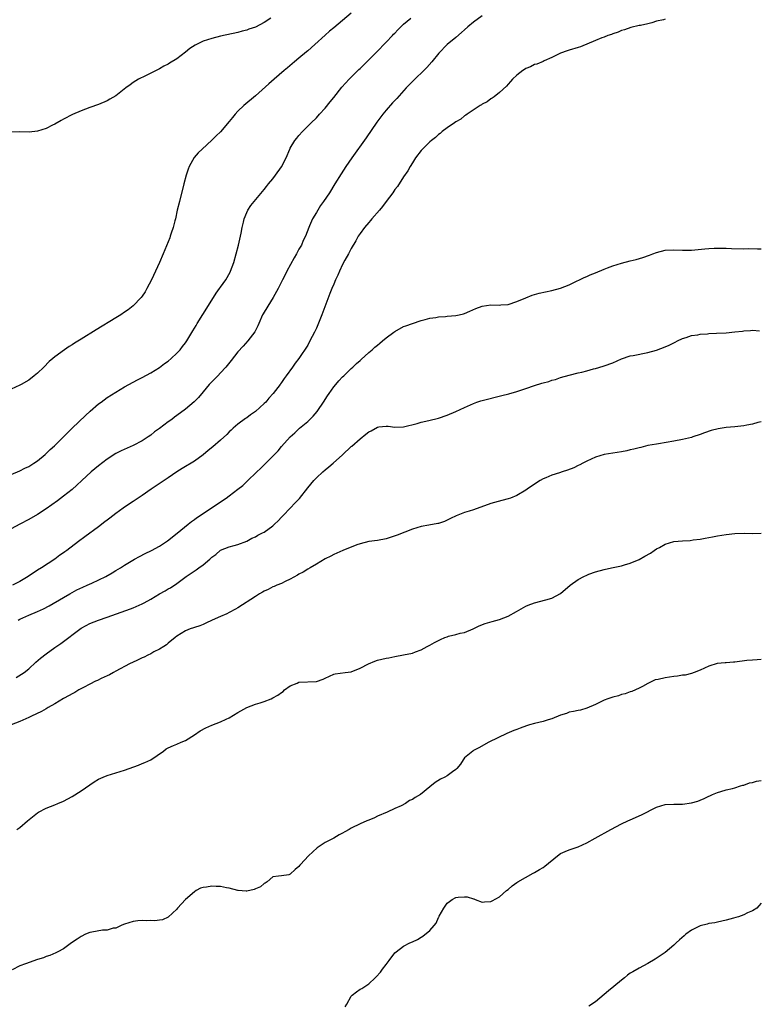
# Model space of a CAD drawing. Units: inches. Extents: x 2559000 to 2562000, y 1515000 to 1518000.
# Drawn here: x 2561243 to 2561413, y 1515291 to 1515517 of the extents above; entities that cross this region are included whole.
import ezdxf

# ---------------------------------------------------------------- set-up
doc = ezdxf.new("R2010")
doc.units = ezdxf.units.IN
doc.header["$MEASUREMENT"] = 0
doc.layers.add('LD25591515_10ft', color=133, linetype='Continuous')

msp = doc.modelspace()

# ---------------------------------------------------------------- linework, layer by layer
at = {"layer": 'LD25591515_10ft'}
for points, elevation in [([(2561319, 1515518.17), (2561317, 1515516.44), (2561315, 1515514.8), (2561313.99, 1515514.01), (2561313, 1515513.09), (2561310.63, 1515511), (2561309, 1515509.55), (2561308.72, 1515509.28), (2561307, 1515507.83), (2561305.98, 1515507), (2561304.37, 1515505.63), (2561303.58, 1515505), (2561301.27, 1515503), (2561300.08, 1515501.92), (2561297, 1515499.22), (2561294.34, 1515497), (2561293, 1515495.68), (2561292.35, 1515495), (2561291.74, 1515494.26), (2561291, 1515493.29), (2561289, 1515490.98), (2561288, 1515490), (2561287, 1515489.07), (2561284.76, 1515487), (2561283.87, 1515486.13), (2561282.96, 1515485.04), (2561281.83, 1515483), (2561281.58, 1515482.42), (2561281.13, 1515481), (2561280.58, 1515479), (2561279.56, 1515475), (2561279.09, 1515473), (2561278.65, 1515471), (2561278.51, 1515470.51), (2561278.15, 1515469), (2561277.7, 1515467.7), (2561277.48, 1515467), (2561277.35, 1515466.65), (2561275.87, 1515463), (2561275.02, 1515461), (2561274.11, 1515459), (2561273.15, 1515457), (2561272.1, 1515455), (2561271.7, 1515454.3), (2561271, 1515453.24), (2561270.82, 1515453), (2561269, 1515451.07), (2561267.82, 1515450.18), (2561267, 1515449.59), (2561266.1, 1515449), (2561265, 1515448.31), (2561260.45, 1515445.55), (2561257, 1515443.42), (2561255.51, 1515442.49), (2561255, 1515442.15), (2561254.28, 1515441.72), (2561253.2, 1515441), (2561251, 1515439.35), (2561250.57, 1515439), (2561249.73, 1515438.27), (2561248.46, 1515437), (2561247, 1515435.62), (2561246.29, 1515435), (2561245, 1515434.02), (2561243.3, 1515433), (2561243, 1515432.84), (2561241, 1515431.96)], 8570), ([(2561349, 1515517.54), (2561347, 1515516.08), (2561345.7, 1515515), (2561345, 1515514.37), (2561344.29, 1515513.71), (2561343, 1515512.61), (2561341, 1515510.95), (2561339.07, 1515509), (2561337.45, 1515507), (2561336.31, 1515505.69), (2561335.64, 1515505), (2561333.56, 1515503), (2561332.28, 1515501.72), (2561331.6, 1515501), (2561329.41, 1515498.59), (2561328.43, 1515497.57), (2561327, 1515495.95), (2561326.2, 1515495), (2561324.84, 1515493.16), (2561322.39, 1515489.61), (2561319.1, 1515485), (2561317.72, 1515483), (2561316.65, 1515481.35), (2561315.22, 1515479), (2561313.97, 1515477), (2561312.62, 1515475), (2561311.94, 1515474.06), (2561311.29, 1515473), (2561311, 1515472.49), (2561310.1, 1515471), (2561309.43, 1515469.43), (2561309.23, 1515469), (2561308.49, 1515467), (2561307.98, 1515466.02), (2561307.56, 1515465), (2561307, 1515464.06), (2561306.44, 1515463), (2561305.91, 1515462.09), (2561304.22, 1515459), (2561303.85, 1515458.15), (2561303.22, 1515457), (2561302.25, 1515455), (2561301.09, 1515453), (2561299.83, 1515451), (2561298.76, 1515449.24), (2561298.64, 1515449), (2561297.76, 1515447), (2561297.55, 1515446.45), (2561296.91, 1515445.09), (2561295.3, 1515443), (2561294.17, 1515441.83), (2561293, 1515440.49), (2561291.47, 1515438.53), (2561290.19, 1515437), (2561289, 1515435.67), (2561288.36, 1515435), (2561287, 1515433.64), (2561286.69, 1515433.31), (2561286.43, 1515433), (2561285, 1515431.36), (2561283.93, 1515430.07), (2561282.95, 1515429.05), (2561281, 1515427.38), (2561279, 1515425.9), (2561278.47, 1515425.53), (2561277.81, 1515425), (2561277, 1515424.44), (2561275, 1515422.96), (2561273.86, 1515422.14), (2561273, 1515421.44), (2561272.37, 1515421), (2561271, 1515420.08), (2561269, 1515419.05), (2561267.57, 1515418.43), (2561266.19, 1515417.81), (2561265, 1515417.2), (2561263, 1515415.91), (2561261, 1515414.39), (2561259.31, 1515413), (2561257.16, 1515411), (2561256.08, 1515409.92), (2561255, 1515408.95), (2561253, 1515407.39), (2561251.61, 1515406.39), (2561249, 1515404.55), (2561247, 1515403.22), (2561245, 1515402.06), (2561242.97, 1515401), (2561241, 1515399.91)], 8590), ([(2561241, 1515412.38), (2561243, 1515413.21), (2561244.13, 1515413.87), (2561245, 1515414.26), (2561246.2, 1515415), (2561247, 1515415.56), (2561248.79, 1515417), (2561249, 1515417.19), (2561249.89, 1515418.11), (2561250.89, 1515419), (2561255, 1515423), (2561258.06, 1515425.94), (2561259.09, 1515426.91), (2561261, 1515428.56), (2561261.59, 1515429), (2561263, 1515430.01), (2561265, 1515431.3), (2561267, 1515432.48), (2561267.94, 1515433), (2561269.94, 1515434.06), (2561271, 1515434.6), (2561273, 1515435.67), (2561275, 1515436.89), (2561276.19, 1515437.81), (2561277, 1515438.39), (2561277.7, 1515439), (2561279, 1515440.22), (2561279.73, 1515441), (2561280.3, 1515441.7), (2561281, 1515442.61), (2561281.28, 1515443), (2561282.68, 1515445.32), (2561283.41, 1515446.59), (2561283.63, 1515447), (2561284.91, 1515449.09), (2561287, 1515452.35), (2561288.01, 1515453.99), (2561288.75, 1515455), (2561289, 1515455.36), (2561290.21, 1515457), (2561291.21, 1515458.79), (2561291.32, 1515459), (2561292.02, 1515461), (2561292.58, 1515463), (2561293.11, 1515465), (2561293.72, 1515467.71), (2561293.93, 1515469), (2561294.25, 1515470.25), (2561294.41, 1515471), (2561295, 1515472.45), (2561295.26, 1515473), (2561295.94, 1515474.06), (2561296.7, 1515475), (2561299, 1515477.72), (2561299.55, 1515478.45), (2561300.03, 1515479), (2561301, 1515480.18), (2561301.63, 1515481), (2561303, 1515482.93), (2561304.04, 1515485), (2561304.9, 1515487), (2561305, 1515487.2), (2561306.07, 1515489), (2561306.48, 1515489.52), (2561307, 1515490.13), (2561307.77, 1515491), (2561309, 1515492.21), (2561309.76, 1515493), (2561311, 1515494.19), (2561311.73, 1515495), (2561313, 1515496.35), (2561314.17, 1515497.83), (2561315, 1515498.85), (2561316.84, 1515501.16), (2561318.5, 1515503), (2561320.75, 1515505.25), (2561321, 1515505.48), (2561321.77, 1515506.23), (2561322.59, 1515507), (2561324.53, 1515509), (2561324.75, 1515509.25), (2561327, 1515511.5), (2561328.42, 1515513), (2561328.69, 1515513.31), (2561329, 1515513.6), (2561329.66, 1515514.34), (2561330.39, 1515515), (2561331, 1515515.61), (2561332.69, 1515517)], 8580), ([(2561300.51, 1515517), (2561299, 1515516), (2561297, 1515514.98), (2561295.51, 1515514.49), (2561295, 1515514.29), (2561293.97, 1515514.03), (2561293, 1515513.75), (2561289, 1515512.85), (2561287, 1515512.36), (2561286.03, 1515512.03), (2561285, 1515511.73), (2561283.48, 1515511), (2561283.16, 1515510.84), (2561281.98, 1515510.02), (2561281, 1515509.23), (2561279, 1515507.7), (2561277.33, 1515506.67), (2561277, 1515506.46), (2561276.02, 1515505.98), (2561275, 1515505.41), (2561271.78, 1515503.78), (2561270.19, 1515503), (2561269, 1515502.25), (2561268.26, 1515501.74), (2561267.26, 1515501), (2561265, 1515499.21), (2561263.59, 1515498.41), (2561263, 1515498.03), (2561261, 1515497.22), (2561259, 1515496.51), (2561257, 1515495.76), (2561255.05, 1515494.95), (2561253, 1515493.89), (2561252.45, 1515493.55), (2561251, 1515492.74), (2561250.5, 1515492.5), (2561249, 1515491.69), (2561247, 1515491.07), (2561245.1, 1515490.9), (2561243, 1515490.92), (2561241, 1515490.85)], 8560), ([(2561391, 1515516.74), (2561390.61, 1515516.61), (2561389, 1515516.3), (2561387.9, 1515515.9), (2561387, 1515515.74), (2561385.33, 1515515.33), (2561385, 1515515.29), (2561383.1, 1515514.9), (2561381.63, 1515514.37), (2561381, 1515514.18), (2561380.19, 1515513.81), (2561379, 1515513.42), (2561378.71, 1515513.29), (2561377.85, 1515513), (2561377, 1515512.66), (2561376.49, 1515512.49), (2561375, 1515511.89), (2561371.54, 1515510.46), (2561371, 1515510.27), (2561369, 1515509.66), (2561368.51, 1515509.49), (2561367, 1515508.98), (2561365, 1515507.96), (2561363.22, 1515507.22), (2561363, 1515507.1), (2561361.53, 1515506.47), (2561361, 1515506.36), (2561360.14, 1515505.86), (2561359, 1515505.44), (2561358.75, 1515505.25), (2561358.33, 1515505), (2561357, 1515503.96), (2561355.98, 1515503), (2561355.53, 1515502.47), (2561355, 1515501.91), (2561354.59, 1515501.41), (2561353, 1515499.93), (2561351.8, 1515499), (2561351.34, 1515498.66), (2561351, 1515498.49), (2561350.13, 1515497.86), (2561349, 1515497.26), (2561348.85, 1515497.15), (2561348.58, 1515497), (2561345.61, 1515495), (2561345.26, 1515494.74), (2561345, 1515494.6), (2561344.12, 1515493.88), (2561343, 1515493.26), (2561342.65, 1515493), (2561341, 1515491.89), (2561339.87, 1515491), (2561339.4, 1515490.6), (2561339, 1515490.35), (2561338.34, 1515489.66), (2561337.43, 1515489), (2561337, 1515488.65), (2561335, 1515486.67), (2561333.76, 1515485), (2561333, 1515483.87), (2561332.48, 1515483), (2561331.97, 1515482.03), (2561331, 1515480.65), (2561329.57, 1515478.43), (2561329, 1515477.7), (2561328.52, 1515477), (2561327.03, 1515474.97), (2561326.17, 1515473.83), (2561325.47, 1515473), (2561323.72, 1515471), (2561323.4, 1515470.6), (2561323, 1515470.18), (2561322, 1515469), (2561321, 1515467.64), (2561320.59, 1515467), (2561320.03, 1515465.97), (2561319, 1515464.2), (2561318.35, 1515463), (2561317.5, 1515461.5), (2561317, 1515460.54), (2561316.27, 1515459), (2561315.88, 1515458.12), (2561315.41, 1515457), (2561315, 1515456.06), (2561314.55, 1515455), (2561314.08, 1515453.92), (2561312.21, 1515449), (2561311, 1515445.97), (2561310.53, 1515445), (2561309.51, 1515443), (2561309, 1515442.08), (2561306.97, 1515439), (2561306.1, 1515437.9), (2561305.54, 1515437), (2561304.08, 1515435), (2561303.6, 1515434.4), (2561303, 1515433.47), (2561302.79, 1515433.21), (2561302.66, 1515433), (2561301.11, 1515431), (2561300.11, 1515429.89), (2561299.36, 1515429), (2561299, 1515428.64), (2561297, 1515426.85), (2561295.91, 1515426.09), (2561295, 1515425.39), (2561294.76, 1515425.24), (2561293, 1515423.93), (2561291.91, 1515423), (2561291.44, 1515422.56), (2561291, 1515422.16), (2561290.42, 1515421.58), (2561289, 1515420.25), (2561287.25, 1515418.75), (2561286.14, 1515417.86), (2561285, 1515416.9), (2561283, 1515415.45), (2561282.3, 1515415), (2561281, 1515414.21), (2561280.24, 1515413.76), (2561279, 1515412.98), (2561277, 1515411.66), (2561273.07, 1515409), (2561271, 1515407.56), (2561269, 1515406.21), (2561267, 1515404.9), (2561266.67, 1515404.67), (2561265, 1515403.49), (2561263.62, 1515402.38), (2561263, 1515401.92), (2561262.5, 1515401.51), (2561261, 1515400.38), (2561257.91, 1515398.09), (2561256.46, 1515397), (2561253.77, 1515395), (2561253.31, 1515394.69), (2561253, 1515394.45), (2561252.13, 1515393.87), (2561250.98, 1515393), (2561247.92, 1515391), (2561247, 1515390.43), (2561244.85, 1515389), (2561243, 1515387.88), (2561241.31, 1515387)], 8600), ([(2561242.62, 1515379), (2561243, 1515379.21), (2561245, 1515380.15), (2561247, 1515381.02), (2561248.37, 1515381.63), (2561249.7, 1515382.3), (2561253, 1515384.2), (2561254.45, 1515385), (2561255, 1515385.34), (2561256.08, 1515385.92), (2561257.4, 1515386.6), (2561258.39, 1515387), (2561259.48, 1515387.48), (2561262.67, 1515389), (2561264.15, 1515389.85), (2561265, 1515390.38), (2561266.03, 1515391), (2561267, 1515391.63), (2561269.29, 1515393), (2561270.4, 1515393.6), (2561271.73, 1515394.27), (2561273.15, 1515395), (2561275, 1515396), (2561276.64, 1515397), (2561276.85, 1515397.15), (2561279.09, 1515398.91), (2561281.57, 1515401), (2561282.37, 1515401.63), (2561283, 1515402.09), (2561283.51, 1515402.49), (2561285, 1515403.48), (2561289, 1515406.1), (2561290.32, 1515407), (2561291, 1515407.49), (2561292.97, 1515409), (2561294.09, 1515409.91), (2561295.13, 1515410.87), (2561297.33, 1515413), (2561298.21, 1515413.79), (2561299, 1515414.63), (2561299.2, 1515414.8), (2561301, 1515416.6), (2561302.21, 1515417.79), (2561303, 1515418.8), (2561304.97, 1515421), (2561306.06, 1515421.94), (2561307.15, 1515423), (2561309, 1515424.54), (2561310.26, 1515425.74), (2561311.17, 1515426.83), (2561312.76, 1515429.24), (2561313, 1515429.57), (2561313.54, 1515430.46), (2561313.92, 1515431), (2561315, 1515432.49), (2561315.44, 1515433), (2561316.13, 1515433.87), (2561317, 1515434.76), (2561317.26, 1515435), (2561319, 1515436.72), (2561319.32, 1515437), (2561320.17, 1515437.83), (2561321, 1515438.55), (2561321.25, 1515438.75), (2561323, 1515440.34), (2561323.8, 1515441), (2561324.42, 1515441.58), (2561325, 1515442.07), (2561325.53, 1515442.47), (2561326.17, 1515443), (2561327, 1515443.72), (2561328.79, 1515445), (2561329, 1515445.17), (2561331, 1515446.29), (2561331.54, 1515446.46), (2561333.01, 1515447.01), (2561335, 1515447.7), (2561335.93, 1515447.93), (2561337, 1515448.25), (2561338.42, 1515448.42), (2561339, 1515448.55), (2561340.64, 1515448.64), (2561341, 1515448.69), (2561343, 1515448.86), (2561343.73, 1515449), (2561344.75, 1515449.25), (2561345, 1515449.32), (2561346.18, 1515449.82), (2561347.56, 1515450.44), (2561349, 1515450.99), (2561351, 1515451.28), (2561353, 1515451.25), (2561353.28, 1515451.27), (2561355, 1515451.38), (2561357, 1515452.03), (2561359, 1515452.92), (2561360.5, 1515453.5), (2561362.07, 1515453.93), (2561365, 1515454.59), (2561367, 1515455.14), (2561369, 1515455.91), (2561370.68, 1515456.68), (2561371.33, 1515457), (2561372.42, 1515457.58), (2561373, 1515457.79), (2561373.81, 1515458.19), (2561375, 1515458.65), (2561377, 1515459.5), (2561377.76, 1515459.76), (2561379, 1515460.23), (2561381, 1515460.87), (2561383, 1515461.37), (2561384.34, 1515461.67), (2561385.89, 1515462.11), (2561387.36, 1515462.64), (2561388.2, 1515463), (2561389, 1515463.31), (2561391, 1515463.83), (2561393, 1515463.9), (2561395, 1515463.79), (2561397, 1515463.82), (2561400.11, 1515464.11), (2561401, 1515464.22), (2561402.26, 1515464.26), (2561403, 1515464.31), (2561404.26, 1515464.26), (2561405, 1515464.27), (2561406.19, 1515464.19), (2561409, 1515464.13), (2561410.18, 1515464.18), (2561412.15, 1515464.15), (2561413, 1515464.09)], 8610), ([(2561242.12, 1515365.88), (2561243.39, 1515366.61), (2561243.94, 1515367), (2561245, 1515367.86), (2561246.65, 1515369.35), (2561247.72, 1515370.28), (2561249, 1515371.31), (2561251, 1515372.76), (2561252.34, 1515373.66), (2561257, 1515377.14), (2561258.22, 1515377.78), (2561259, 1515378.22), (2561261.01, 1515379.01), (2561263, 1515379.69), (2561268.39, 1515381.61), (2561269, 1515381.84), (2561271, 1515382.72), (2561271.49, 1515383), (2561273, 1515383.8), (2561274.97, 1515385.03), (2561276.27, 1515385.73), (2561277, 1515386.16), (2561277.56, 1515386.44), (2561279, 1515387.38), (2561281.14, 1515389), (2561283.45, 1515390.55), (2561284.03, 1515391), (2561285, 1515391.71), (2561286.54, 1515393), (2561286.79, 1515393.21), (2561287, 1515393.44), (2561287.93, 1515394.07), (2561289, 1515395.03), (2561291, 1515395.82), (2561292.13, 1515396.13), (2561293, 1515396.34), (2561295, 1515397.1), (2561296.22, 1515397.78), (2561297, 1515398.13), (2561297.54, 1515398.46), (2561298.63, 1515399), (2561299, 1515399.2), (2561301, 1515400.6), (2561301.42, 1515401), (2561302.19, 1515401.81), (2561303, 1515402.6), (2561303.37, 1515403), (2561305, 1515404.71), (2561306.13, 1515405.87), (2561307.1, 1515406.9), (2561309, 1515409.32), (2561310.38, 1515411), (2561311, 1515411.66), (2561312.49, 1515413), (2561313, 1515413.49), (2561313.86, 1515414.14), (2561314.87, 1515415), (2561317, 1515416.91), (2561319, 1515418.78), (2561319.13, 1515418.87), (2561321, 1515420.56), (2561322.37, 1515421.63), (2561323, 1515422.2), (2561323.57, 1515422.43), (2561325, 1515423.28), (2561325.33, 1515423.33), (2561327, 1515423.46), (2561327.44, 1515423.44), (2561329, 1515423.23), (2561331, 1515423.29), (2561334.12, 1515424.12), (2561335, 1515424.4), (2561336.78, 1515424.78), (2561339, 1515425.31), (2561341, 1515425.98), (2561343, 1515426.82), (2561345, 1515427.73), (2561347, 1515428.68), (2561347.82, 1515429), (2561348.69, 1515429.31), (2561349, 1515429.39), (2561353.53, 1515430.47), (2561355.11, 1515430.89), (2561357, 1515431.44), (2561359, 1515432.1), (2561361, 1515432.79), (2561362.69, 1515433.31), (2561363, 1515433.42), (2561364.27, 1515433.74), (2561365, 1515434.02), (2561365.8, 1515434.2), (2561367, 1515434.63), (2561369, 1515435.19), (2561371, 1515435.68), (2561371.86, 1515435.86), (2561373, 1515436.17), (2561374.58, 1515436.58), (2561375, 1515436.72), (2561376.75, 1515437.25), (2561377, 1515437.3), (2561379, 1515438.01), (2561381, 1515438.88), (2561383, 1515439.56), (2561383.68, 1515439.68), (2561387, 1515440.38), (2561389, 1515440.93), (2561391, 1515441.69), (2561391.92, 1515442.08), (2561393.28, 1515442.72), (2561393.85, 1515443), (2561395, 1515443.55), (2561395.8, 1515443.8), (2561397, 1515444.23), (2561398.45, 1515444.45), (2561399, 1515444.57), (2561400.67, 1515444.67), (2561401, 1515444.71), (2561402.76, 1515444.76), (2561405, 1515444.88), (2561407, 1515445.07), (2561408.72, 1515445.28), (2561409, 1515445.33), (2561410.56, 1515445.44), (2561411, 1515445.51), (2561412.64, 1515445.36)], 8620), ([(2561413, 1515424.44), (2561412.28, 1515424.28), (2561411, 1515423.93), (2561409.72, 1515423.72), (2561409, 1515423.56), (2561407, 1515423.33), (2561405, 1515423.15), (2561403.11, 1515422.89), (2561401.52, 1515422.48), (2561400.04, 1515421.96), (2561399, 1515421.56), (2561397.3, 1515421), (2561397, 1515420.91), (2561395, 1515420.44), (2561393, 1515420.04), (2561389.43, 1515419.43), (2561389, 1515419.37), (2561387, 1515419.01), (2561385.4, 1515418.6), (2561385, 1515418.54), (2561383.81, 1515418.19), (2561383, 1515418.04), (2561382.17, 1515417.83), (2561381, 1515417.6), (2561379, 1515417.28), (2561377, 1515416.98), (2561375, 1515416.4), (2561373, 1515415.46), (2561372.09, 1515415), (2561371.4, 1515414.6), (2561371, 1515414.42), (2561370.07, 1515413.93), (2561368.62, 1515413.38), (2561367.39, 1515413), (2561366.78, 1515412.78), (2561365, 1515412.21), (2561363.64, 1515411.64), (2561363, 1515411.39), (2561362.31, 1515411), (2561361, 1515410.17), (2561359.34, 1515409), (2561359, 1515408.78), (2561357, 1515407.61), (2561355.5, 1515407), (2561355, 1515406.82), (2561353.54, 1515406.46), (2561351, 1515405.71), (2561347, 1515404.31), (2561346, 1515404), (2561345, 1515403.67), (2561343.06, 1515402.94), (2561341.72, 1515402.28), (2561341, 1515401.9), (2561340.35, 1515401.65), (2561339, 1515401.19), (2561338.85, 1515401.15), (2561336.81, 1515400.81), (2561335, 1515400.47), (2561333, 1515399.86), (2561329.51, 1515398.49), (2561327, 1515397.67), (2561325, 1515397.25), (2561323, 1515397), (2561321, 1515396.51), (2561320.25, 1515396.25), (2561317.05, 1515395), (2561315.66, 1515394.34), (2561315, 1515394.06), (2561314.31, 1515393.69), (2561313, 1515393.04), (2561311, 1515391.84), (2561309.53, 1515391), (2561309, 1515390.72), (2561307.96, 1515390.04), (2561307, 1515389.57), (2561306.68, 1515389.32), (2561305, 1515388.38), (2561303.85, 1515387.85), (2561303, 1515387.4), (2561301.95, 1515387), (2561301.28, 1515386.72), (2561301, 1515386.63), (2561299.95, 1515386.05), (2561299, 1515385.66), (2561298.61, 1515385.39), (2561297.96, 1515385), (2561297, 1515384.41), (2561293, 1515381.81), (2561292.45, 1515381.54), (2561291, 1515380.73), (2561290.48, 1515380.48), (2561289, 1515379.81), (2561287.11, 1515379), (2561285.65, 1515378.35), (2561285, 1515378.04), (2561284.27, 1515377.73), (2561283, 1515377.35), (2561282.77, 1515377.23), (2561282.01, 1515377), (2561281, 1515376.58), (2561279.98, 1515375.98), (2561279, 1515375.33), (2561278.61, 1515375), (2561277, 1515373.73), (2561276.63, 1515373.37), (2561275.99, 1515373), (2561275, 1515372.39), (2561273.74, 1515371.74), (2561273, 1515371.32), (2561272.33, 1515371), (2561271.46, 1515370.54), (2561271, 1515370.35), (2561269.78, 1515369.78), (2561268.14, 1515369), (2561265, 1515367.29), (2561264.43, 1515367), (2561263.52, 1515366.48), (2561263, 1515366.23), (2561261.6, 1515365.6), (2561260.8, 1515365.2), (2561260.35, 1515365), (2561259, 1515364.35), (2561257.59, 1515363.59), (2561256.53, 1515363), (2561255.58, 1515362.42), (2561255, 1515362.13), (2561254.3, 1515361.7), (2561253, 1515361.05), (2561251, 1515359.84), (2561249.5, 1515359), (2561249.21, 1515358.79), (2561249, 1515358.7), (2561247.97, 1515358.03), (2561245.62, 1515357), (2561245, 1515356.68), (2561243, 1515355.78), (2561240.97, 1515355)], 8630), ([(2561242.25, 1515331), (2561243, 1515331.47), (2561244.75, 1515333), (2561247, 1515334.84), (2561247.25, 1515335), (2561249, 1515335.9), (2561251, 1515336.69), (2561251.72, 1515337), (2561253, 1515337.51), (2561255, 1515338.55), (2561257, 1515339.86), (2561259, 1515341.27), (2561260.04, 1515341.96), (2561261, 1515342.52), (2561262.06, 1515343), (2561263, 1515343.4), (2561265, 1515344.04), (2561267, 1515344.65), (2561268.03, 1515345), (2561270.22, 1515345.78), (2561271, 1515346.11), (2561271.66, 1515346.34), (2561273.01, 1515346.99), (2561275.96, 1515349), (2561276.5, 1515349.5), (2561277, 1515349.76), (2561278.24, 1515350.24), (2561279, 1515350.6), (2561280.01, 1515351), (2561281, 1515351.44), (2561283, 1515352.71), (2561284.36, 1515353.64), (2561285.65, 1515354.35), (2561287, 1515354.92), (2561289, 1515355.68), (2561290.33, 1515356.33), (2561291, 1515356.63), (2561293, 1515357.84), (2561295.02, 1515358.98), (2561297, 1515359.75), (2561298.08, 1515360.08), (2561299, 1515360.39), (2561300.61, 1515361), (2561301, 1515361.16), (2561302.16, 1515361.84), (2561303, 1515362.4), (2561303.34, 1515362.66), (2561303.71, 1515363), (2561305, 1515363.94), (2561306.58, 1515364.58), (2561307, 1515364.78), (2561311, 1515364.94), (2561312.54, 1515365.46), (2561313, 1515365.72), (2561315, 1515366.64), (2561315.29, 1515366.71), (2561317.6, 1515367), (2561319, 1515367.15), (2561321, 1515367.96), (2561322.98, 1515369.02), (2561324.37, 1515369.63), (2561325, 1515369.82), (2561327, 1515370.32), (2561327.6, 1515370.4), (2561329, 1515370.7), (2561331, 1515371.05), (2561333, 1515371.47), (2561333.75, 1515371.75), (2561335, 1515372.17), (2561336.42, 1515373), (2561337, 1515373.28), (2561338.11, 1515373.89), (2561339, 1515374.36), (2561339.46, 1515374.54), (2561340.45, 1515375), (2561341, 1515375.21), (2561341.32, 1515375.32), (2561343, 1515375.69), (2561343.99, 1515375.99), (2561345, 1515376.14), (2561346.97, 1515377.03), (2561348.3, 1515377.7), (2561349.73, 1515378.27), (2561351.28, 1515378.72), (2561353, 1515379.17), (2561355, 1515379.94), (2561356.88, 1515381), (2561359, 1515382.24), (2561359.55, 1515382.45), (2561361, 1515382.97), (2561363.65, 1515383.65), (2561365, 1515384.07), (2561367, 1515385.14), (2561369.18, 1515387), (2561371, 1515388.3), (2561372.35, 1515389), (2561373, 1515389.32), (2561373.52, 1515389.52), (2561375, 1515390.06), (2561377, 1515390.65), (2561378.72, 1515391), (2561381, 1515391.43), (2561381.65, 1515391.66), (2561383, 1515392.03), (2561385, 1515392.93), (2561386.36, 1515393.64), (2561387.61, 1515394.39), (2561388.46, 1515395), (2561389, 1515395.33), (2561389.67, 1515395.67), (2561391, 1515396.39), (2561393, 1515397.01), (2561395, 1515397.22), (2561396.7, 1515397.3), (2561397.43, 1515397.43), (2561399, 1515397.6), (2561400.2, 1515397.8), (2561401, 1515397.98), (2561401.87, 1515398.13), (2561403, 1515398.37), (2561405, 1515398.66), (2561407, 1515398.86), (2561409.09, 1515398.91), (2561411, 1515398.85), (2561413, 1515398.98)], 8640), ([(2561413, 1515370.01), (2561412.09, 1515369.91), (2561411, 1515369.84), (2561409.72, 1515369.72), (2561407, 1515369.39), (2561406.63, 1515369.37), (2561405, 1515369.24), (2561404.76, 1515369.24), (2561402.95, 1515369.05), (2561401, 1515368.49), (2561399, 1515367.57), (2561397.61, 1515367), (2561397, 1515366.79), (2561395.57, 1515366.43), (2561395, 1515366.36), (2561393.83, 1515366.17), (2561393, 1515366.1), (2561391, 1515365.81), (2561389.41, 1515365.41), (2561388.71, 1515365.29), (2561388.07, 1515365), (2561387, 1515364.48), (2561385.83, 1515363.83), (2561385, 1515363.39), (2561383.32, 1515362.68), (2561383, 1515362.55), (2561381.85, 1515362.15), (2561381, 1515361.93), (2561380.31, 1515361.69), (2561379, 1515361.37), (2561378.73, 1515361.27), (2561377.85, 1515361), (2561377, 1515360.67), (2561375, 1515359.69), (2561373, 1515358.82), (2561371.6, 1515358.4), (2561371, 1515358.31), (2561369.97, 1515358.03), (2561369, 1515357.9), (2561368.37, 1515357.63), (2561367, 1515357.22), (2561365, 1515356.35), (2561364.14, 1515356.14), (2561363, 1515355.76), (2561361, 1515355.31), (2561359.88, 1515355), (2561359.21, 1515354.79), (2561357.72, 1515354.28), (2561357, 1515353.94), (2561356.3, 1515353.7), (2561354.71, 1515353), (2561350.52, 1515351), (2561348.29, 1515349.71), (2561347, 1515349.1), (2561346.84, 1515349), (2561345, 1515347.44), (2561344.67, 1515347), (2561344.04, 1515345.96), (2561343.23, 1515345), (2561343, 1515344.79), (2561342.22, 1515344.22), (2561341, 1515343.28), (2561340.49, 1515343), (2561339.47, 1515342.53), (2561338.21, 1515341.79), (2561337, 1515340.83), (2561334.9, 1515339), (2561333.65, 1515338.35), (2561333, 1515337.86), (2561332.36, 1515337.64), (2561331.44, 1515337), (2561330.44, 1515336.44), (2561329, 1515335.83), (2561327.23, 1515335), (2561325, 1515334.06), (2561324.29, 1515333.71), (2561323, 1515333.19), (2561322.6, 1515333), (2561321, 1515332.34), (2561319, 1515331.3), (2561318.53, 1515331), (2561317.51, 1515330.49), (2561317, 1515330.19), (2561316.18, 1515329.82), (2561315, 1515329.05), (2561313, 1515328.02), (2561311.18, 1515326.82), (2561309.15, 1515325), (2561307.34, 1515323), (2561307.19, 1515322.81), (2561307, 1515322.51), (2561306.12, 1515321.88), (2561305, 1515320.76), (2561304.64, 1515320.64), (2561303, 1515320.42), (2561302.3, 1515320.3), (2561301, 1515320.17), (2561299.68, 1515319), (2561299.27, 1515318.73), (2561299, 1515318.65), (2561298.16, 1515317.84), (2561297, 1515317.43), (2561296.73, 1515317.27), (2561295, 1515316.89), (2561294.91, 1515316.91), (2561293.06, 1515317.06), (2561292.95, 1515317.05), (2561291, 1515317.56), (2561290.37, 1515317.63), (2561289, 1515317.95), (2561288.03, 1515317.97), (2561287, 1515318.04), (2561285.82, 1515317.82), (2561285, 1515317.71), (2561284.44, 1515317.56), (2561283.41, 1515317), (2561283, 1515316.76), (2561280.99, 1515315), (2561280.02, 1515313.98), (2561279.15, 1515313), (2561279, 1515312.73), (2561277, 1515310.94), (2561275.71, 1515310.29), (2561275, 1515310.24), (2561273.94, 1515310.06), (2561273, 1515310.15), (2561271.92, 1515310.08), (2561271, 1515310.14), (2561270.06, 1515310.06), (2561269, 1515309.93), (2561267, 1515309.33), (2561266.78, 1515309.22), (2561266.2, 1515309), (2561265, 1515308.42), (2561264.37, 1515308.37), (2561263, 1515307.97), (2561261.96, 1515307.96), (2561259.51, 1515307.51), (2561259, 1515307.38), (2561258.03, 1515307), (2561257, 1515306.48), (2561256.1, 1515305.9), (2561254.81, 1515305), (2561253, 1515303.63), (2561251.7, 1515303), (2561251.25, 1515302.75), (2561249.85, 1515302.15), (2561249, 1515301.87), (2561248.37, 1515301.63), (2561247, 1515301.2), (2561244.24, 1515300.24), (2561243, 1515299.75), (2561241.19, 1515298.81)], 8650), ([(2561317.63, 1515290.37), (2561317.94, 1515291), (2561319, 1515292.79), (2561319.17, 1515293), (2561320.17, 1515293.83), (2561321, 1515294.43), (2561321.41, 1515294.59), (2561323, 1515295.66), (2561324.49, 1515297), (2561324.74, 1515297.26), (2561325.69, 1515298.31), (2561326.13, 1515299), (2561327, 1515300.08), (2561327.66, 1515301), (2561329, 1515302.71), (2561329.31, 1515303), (2561331, 1515304.23), (2561332.42, 1515305), (2561333, 1515305.29), (2561334.18, 1515305.82), (2561335, 1515306.36), (2561335.44, 1515306.56), (2561337, 1515307.88), (2561337.99, 1515309), (2561338.44, 1515309.56), (2561339, 1515310.84), (2561339.06, 1515310.94), (2561339.08, 1515311), (2561339.17, 1515311.17), (2561340.2, 1515313), (2561341, 1515314.11), (2561341.52, 1515314.48), (2561342.17, 1515315), (2561343, 1515315.44), (2561343.53, 1515315.53), (2561345, 1515315.6), (2561345.57, 1515315.57), (2561347, 1515315.11), (2561347.11, 1515315.11), (2561347.42, 1515315), (2561349, 1515314.36), (2561349.58, 1515314.42), (2561351, 1515314.48), (2561351.33, 1515314.67), (2561353, 1515315.56), (2561354.62, 1515317), (2561355, 1515317.28), (2561355.93, 1515318.07), (2561357, 1515318.86), (2561357.22, 1515319), (2561360.73, 1515321), (2561361, 1515321.13), (2561362.19, 1515321.81), (2561363, 1515322.33), (2561363.42, 1515322.58), (2561366.33, 1515325), (2561367, 1515325.5), (2561368.03, 1515325.97), (2561369, 1515326.38), (2561371, 1515327.05), (2561373, 1515327.95), (2561374.92, 1515329), (2561378.51, 1515331), (2561381, 1515332.29), (2561382.45, 1515333), (2561383, 1515333.23), (2561384.2, 1515333.8), (2561385, 1515334.12), (2561385.59, 1515334.41), (2561389, 1515336.17), (2561391, 1515336.74), (2561393, 1515336.82), (2561394.83, 1515336.83), (2561395, 1515336.85), (2561397, 1515337.11), (2561398.46, 1515337.54), (2561399, 1515337.72), (2561399.91, 1515338.09), (2561401, 1515338.62), (2561401.27, 1515338.73), (2561401.84, 1515339), (2561403, 1515339.51), (2561403.75, 1515339.75), (2561405, 1515340.12), (2561406.43, 1515340.43), (2561407, 1515340.59), (2561408.29, 1515341), (2561408.84, 1515341.16), (2561409, 1515341.19), (2561410.32, 1515341.68), (2561411, 1515341.82), (2561411.94, 1515342.06), (2561413, 1515342.26)], 8660), ([(2561413, 1515314.13), (2561412.45, 1515313.55), (2561412.02, 1515313), (2561411, 1515312.36), (2561409.9, 1515311.9), (2561409, 1515311.48), (2561407.85, 1515311), (2561407.17, 1515310.83), (2561406.67, 1515310.67), (2561405, 1515310.19), (2561403, 1515309.75), (2561402.38, 1515309.62), (2561401, 1515309.45), (2561400.66, 1515309.34), (2561399, 1515308.96), (2561397, 1515307.92), (2561395.76, 1515307), (2561395.36, 1515306.64), (2561394.27, 1515305.73), (2561393.48, 1515305), (2561393, 1515304.48), (2561391, 1515302.82), (2561388.73, 1515301.27), (2561387, 1515300.28), (2561385, 1515299.25), (2561383.58, 1515298.42), (2561383, 1515298.05), (2561382.39, 1515297.61), (2561381.67, 1515297), (2561381, 1515296.5), (2561379.22, 1515295), (2561377.97, 1515294.03), (2561377, 1515293.17), (2561375, 1515291.54), (2561373.51, 1515290.49)], 8670)]:
    msp.add_lwpolyline(points, dxfattribs=dict(at, elevation=elevation))

doc.saveas('drawing.dxf')
